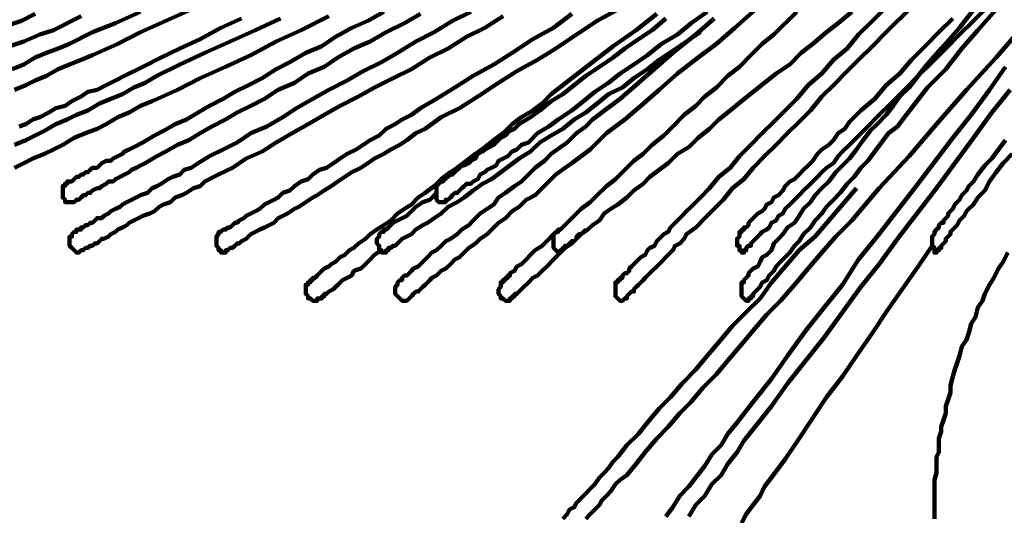
# Model space of a CAD drawing. Units: inches. Extents: x -9.3 to 18.7, y 2.8 to 13.7.
# Drawn here: x -4.5 to 1.4, y 6.5 to 9.5 of the extents above; entities that cross this region are included whole.
import ezdxf

# ---------------------------------------------------------------- set-up
doc = ezdxf.new("R2010")
doc.units = ezdxf.units.IN
doc.header["$MEASUREMENT"] = 0
doc.layers.add('Layer 1', color=7, linetype='Continuous')

# ---------------------------------------------------------------- blocks, each defined once
blk = doc.blocks.new('block 3')
at = {"layer": 'Layer 1', "color": 7, "lineweight": 100, "true_color": 0xffffff}
for points in [[(-2.3176, 9.5104), (-2.4139, 9.4554), (-2.5103, 9.414), (-2.6068, 9.359), (-2.6894, 9.3038), (-2.7859, 9.2625), (-2.8822, 9.2074), (-2.965, 9.1661), (-3.0476, 9.111), (-3.1302, 9.0697), (-3.2129, 9.0283), (-3.2817, 8.9871), (-3.3644, 8.9457), (-3.4332, 8.9045), (-3.5021, 8.8631), (-3.5709, 8.8355), (-3.6398, 8.7943), (-3.6948, 8.7667), (-3.7638, 8.7254), (-3.8188, 8.6978), (-3.8464, 8.684), (-3.8739, 8.6703), (-3.8876, 8.6565), (-3.9152, 8.6427), (-3.9428, 8.629), (-3.9565, 8.6152), (-3.9841, 8.6152), (-4.0116, 8.6014), (-4.0255, 8.5876), (-4.0392, 8.5738), (-4.0667, 8.5738), (-4.0805, 8.5601), (-4.0943, 8.5464), (-4.1081, 8.5464), (-4.1219, 8.5326), (-4.1355, 8.5326), (-4.1494, 8.5188), (-4.1631, 8.5188), (-4.1769, 8.505), (-4.1907, 8.4912), (-4.2045, 8.4912), (-4.2183, 8.4912), (-4.2183, 8.4774), (-4.2319, 8.4774), (-4.2319, 8.4637), (-4.2458, 8.4637), (-4.2458, 8.45), (-4.2458, 8.4224), (-4.2458, 8.4086), (-4.2458, 8.3948), (-4.2319, 8.381), (-4.2319, 8.3672), (-4.2183, 8.3672), (-4.2045, 8.3672), (-4.1907, 8.3672), (-4.1769, 8.3672), (-4.1631, 8.381), (-4.1494, 8.381), (-4.1355, 8.3948), (-4.1219, 8.4086), (-4.1081, 8.4086), (-4.0943, 8.4224), (-4.0805, 8.4224), (-4.0667, 8.4362), (-4.0392, 8.45), (-4.0255, 8.45), (-4.0116, 8.4637), (-3.9841, 8.4774), (-3.9704, 8.4912), (-3.9428, 8.4912), (-3.9291, 8.505), (-3.9015, 8.5188), (-3.8739, 8.5326), (-3.8464, 8.5464), (-3.8326, 8.5601), (-3.8051, 8.5738), (-3.7776, 8.5876), (-3.75, 8.6014), (-3.6812, 8.6427), (-3.626, 8.6703), (-3.5572, 8.7116), (-3.4883, 8.7392), (-3.4194, 8.7805), (-3.3505, 8.8217), (-3.2679, 8.8631), (-3.199, 8.9045), (-3.1165, 8.9457), (-3.0338, 8.9871), (-2.9512, 9.0421), (-2.8547, 9.0835), (-2.7722, 9.1386), (-2.6758, 9.1799), (-2.5931, 9.235), (-2.4967, 9.29), (-2.4003, 9.3314), (-2.3039, 9.3864), (-2.1936, 9.4416), (-2.0972, 9.4966)], [(-3.1715, 9.4691), (-3.2955, 9.414), (-3.4194, 9.3452), (-3.5433, 9.29), (-3.6536, 9.235), (-3.7638, 9.1799), (-3.8739, 9.1248), (-3.9291, 9.0972), (-3.9841, 9.0697), (-4.0392, 9.0421), (-4.0943, 9.0283), (-4.1355, 9.0009), (-4.1907, 8.9733), (-4.2319, 8.9457), (-4.2871, 8.9319), (-4.3284, 8.9045), (-4.3835, 8.8769), (-4.4248, 8.8631), (-4.4662, 8.8355), (-4.5074, 8.8217)], [(-0.6787, 9.4966), (-0.8026, 9.4002), (-0.9403, 9.3038), (-1.0642, 9.2074), (-1.1882, 9.111), (-1.3122, 9.0146), (-1.3673, 8.9595), (-1.4224, 8.9181), (-1.4913, 8.8769), (-1.5463, 8.8355), (-1.6014, 8.7805), (-1.6565, 8.7392), (-1.7116, 8.6978), (-1.7667, 8.6565), (-1.8217, 8.6152), (-1.8769, 8.5738), (-1.9182, 8.5464), (-1.9732, 8.505), (-2.0146, 8.4637), (-2.0696, 8.4224), (-2.111, 8.3948), (-2.1523, 8.3535), (-2.1936, 8.326), (-2.2349, 8.2984), (-2.2763, 8.2571), (-2.3176, 8.2295), (-2.3589, 8.2021), (-2.4003, 8.1745), (-2.4278, 8.1469), (-2.4691, 8.1193), (-2.4967, 8.0919), (-2.5243, 8.0781), (-2.5518, 8.0505), (-2.5793, 8.0367), (-2.6068, 8.0092), (-2.6343, 7.9954), (-2.6482, 7.9817), (-2.6758, 7.9679), (-2.6894, 7.9541), (-2.7032, 7.9403), (-2.717, 7.9265), (-2.7308, 7.9127), (-2.7446, 7.9127), (-2.7446, 7.899), (-2.7583, 7.899), (-2.7583, 7.8852), (-2.7722, 7.8852), (-2.7722, 7.8715), (-2.7859, 7.8715), (-2.7859, 7.8577), (-2.7859, 7.8439), (-2.7859, 7.8302), (-2.7859, 7.8164), (-2.7722, 7.8026), (-2.7722, 7.7888), (-2.7583, 7.7888), (-2.7446, 7.775), (-2.7308, 7.775), (-2.717, 7.775), (-2.717, 7.7888), (-2.7032, 7.7888), (-2.6894, 7.7888), (-2.6894, 7.8026), (-2.6758, 7.8026), (-2.6758, 7.8164), (-2.6619, 7.8164), (-2.6482, 7.8302), (-2.6206, 7.8439), (-2.6068, 7.8577), (-2.5931, 7.8715), (-2.5655, 7.899), (-2.5379, 7.9127), (-2.5103, 7.9265), (-2.4967, 7.9541), (-2.4553, 7.9679), (-2.4278, 7.9954), (-2.4003, 8.0229), (-2.3727, 8.0505), (-2.3315, 8.0781)], [(-0.3344, 9.4691), (-0.4444, 9.3726), (-0.5684, 9.2762), (-0.6787, 9.1799), (-0.7887, 9.0835), (-0.899, 8.9871), (-1.0092, 8.9045), (-1.0642, 8.8631), (-1.1056, 8.8217), (-1.1606, 8.7805), (-1.2158, 8.7254), (-1.257, 8.6978), (-1.3122, 8.6565), (-1.3535, 8.6152), (-1.4086, 8.5738), (-1.4499, 8.5326), (-1.4913, 8.4912), (-1.5325, 8.4637), (-1.5877, 8.4224), (-1.6289, 8.3948), (-1.6565, 8.3535), (-1.6978, 8.326), (-1.7392, 8.2984), (-1.7804, 8.2571), (-1.808, 8.2295), (-1.8493, 8.2021), (-1.8769, 8.1745), (-1.9182, 8.1469), (-1.9457, 8.1331), (-1.9732, 8.1056), (-2.0008, 8.0781), (-2.0284, 8.0643), (-2.056, 8.0367), (-2.0696, 8.0229), (-2.0972, 7.9954), (-2.111, 7.9817), (-2.1386, 7.9679), (-2.1523, 7.9541), (-2.166, 7.9403), (-2.1799, 7.9265), (-2.1936, 7.9265), (-2.2075, 7.9127), (-2.2075, 7.899), (-2.2212, 7.899), (-2.2349, 7.8852), (-2.2349, 7.8715), (-2.2487, 7.8577), (-2.2487, 7.8439), (-2.2487, 7.8302), (-2.2487, 7.8164), (-2.2349, 7.8026), (-2.2212, 7.7888), (-2.2075, 7.775), (-2.1936, 7.775), (-2.1799, 7.775), (-2.166, 7.7888), (-2.1523, 7.8026), (-2.1386, 7.8164), (-2.1248, 7.8302), (-2.111, 7.8302), (-2.0972, 7.8439), (-2.0835, 7.8577), (-2.0696, 7.8715), (-2.0422, 7.899), (-2.0284, 7.9127), (-2.0008, 7.9265), (-1.9732, 7.9541), (-1.9457, 7.9679), (-1.9182, 7.9954), (-1.8906, 8.0229), (-1.8632, 8.0367), (-1.8356, 8.0643), (-1.808, 8.0919), (-1.7667, 8.1193), (-1.7392, 8.1469), (-1.6978, 8.1745), (-1.6565, 8.2158), (-1.6289, 8.2433), (-1.5877, 8.2709), (-1.5463, 8.3122), (-1.5049, 8.3397), (-1.4637, 8.381), (-1.4086, 8.4086), (-1.3673, 8.45), (-1.326, 8.4912), (-1.2846, 8.5326), (-1.2296, 8.5738), (-1.1882, 8.6014), (-1.1331, 8.6427), (-1.0781, 8.684), (-1.0367, 8.7254), (-0.9816, 8.7805), (-0.8715, 8.8631), (-0.7751, 8.9457), (-0.6649, 9.0421), (-0.5547, 9.1386), (-0.4308, 9.235), (-0.3206, 9.3176), (-0.2104, 9.414), (-0.0864, 9.5242)], [(-0.3344, 9.4691), (-0.4444, 9.3726), (-0.5684, 9.2762), (-0.6787, 9.1799), (-0.7887, 9.0835), (-0.899, 8.9871), (-1.0092, 8.9045), (-1.0642, 8.8631), (-1.1056, 8.8217), (-1.1606, 8.7805), (-1.2158, 8.7254), (-1.257, 8.6978), (-1.3122, 8.6565), (-1.3535, 8.6152), (-1.4086, 8.5738), (-1.4499, 8.5326), (-1.4913, 8.4912), (-1.5325, 8.4637), (-1.5877, 8.4224), (-1.6289, 8.3948), (-1.6565, 8.3535), (-1.6978, 8.326), (-1.7392, 8.2984), (-1.7804, 8.2571), (-1.808, 8.2295), (-1.8493, 8.2021), (-1.8769, 8.1745), (-1.9182, 8.1469), (-1.9457, 8.1331), (-1.9732, 8.1056), (-2.0008, 8.0781), (-2.0284, 8.0643), (-2.056, 8.0367), (-2.0696, 8.0229), (-2.0972, 7.9954), (-2.111, 7.9817), (-2.1386, 7.9679), (-2.1523, 7.9541), (-2.166, 7.9403), (-2.1799, 7.9265), (-2.1936, 7.9265), (-2.2075, 7.9127), (-2.2075, 7.899), (-2.2212, 7.899), (-2.2349, 7.8852), (-2.2349, 7.8715), (-2.2487, 7.8577), (-2.2487, 7.8439), (-2.2487, 7.8302), (-2.2487, 7.8164), (-2.2349, 7.8026), (-2.2212, 7.7888), (-2.2075, 7.775), (-2.1936, 7.775), (-2.1799, 7.775), (-2.166, 7.7888), (-2.1523, 7.8026), (-2.1386, 7.8164), (-2.1248, 7.8302), (-2.111, 7.8302), (-2.0972, 7.8439), (-2.0835, 7.8577), (-2.0696, 7.8715), (-2.0422, 7.899), (-2.0284, 7.9127), (-2.0008, 7.9265), (-1.9732, 7.9541), (-1.9457, 7.9679), (-1.9182, 7.9954), (-1.8906, 8.0229), (-1.8632, 8.0367), (-1.8356, 8.0643), (-1.808, 8.0919), (-1.7667, 8.1193), (-1.7392, 8.1469), (-1.6978, 8.1745), (-1.6565, 8.2158), (-1.6289, 8.2433), (-1.5877, 8.2709), (-1.5463, 8.3122), (-1.5049, 8.3397), (-1.4637, 8.381), (-1.4086, 8.4086), (-1.3673, 8.45), (-1.326, 8.4912), (-1.2846, 8.5326), (-1.2296, 8.5738), (-1.1882, 8.6014), (-1.1331, 8.6427), (-1.0781, 8.684), (-1.0367, 8.7254), (-0.9816, 8.7805), (-0.8715, 8.8631), (-0.7751, 8.9457), (-0.6649, 9.0421), (-0.5547, 9.1386), (-0.4308, 9.235), (-0.3206, 9.3176), (-0.2104, 9.414), (-0.0864, 9.5242)], [(0.1615, 9.5104), (0.0237, 9.3726), (-0.0451, 9.3176), (-0.114, 9.2488), (-0.1828, 9.1799), (-0.2516, 9.1248), (-0.3206, 9.0559), (-0.3894, 9.0009), (-0.4444, 8.9457), (-0.5133, 8.8907), (-0.5823, 8.8217), (-0.6373, 8.7667), (-0.7062, 8.7116), (-0.7613, 8.6565), (-0.8163, 8.6152), (-0.8715, 8.5601), (-0.9266, 8.505), (-0.9816, 8.4637), (-1.0367, 8.4086), (-1.0781, 8.3672), (-1.1331, 8.326), (-1.1745, 8.2847), (-1.2158, 8.2433), (-1.257, 8.2021), (-1.2985, 8.1745), (-1.3398, 8.1331), (-1.3673, 8.1056), (-1.4086, 8.0781), (-1.4361, 8.0505), (-1.4637, 8.0229), (-1.4913, 7.9954), (-1.5189, 7.9817), (-1.5325, 7.9541), (-1.5601, 7.9403), (-1.5601, 7.9265), (-1.5739, 7.9265), (-1.5739, 7.9127), (-1.5877, 7.9127), (-1.5877, 7.899), (-1.6014, 7.899), (-1.6014, 7.8852), (-1.6153, 7.8852), (-1.6153, 7.8715), (-1.6153, 7.8577), (-1.6289, 7.8439), (-1.6289, 7.8302), (-1.6289, 7.8164), (-1.6153, 7.8026), (-1.6153, 7.7888), (-1.6014, 7.7888), (-1.5877, 7.775), (-1.5739, 7.775), (-1.5601, 7.775), (-1.5601, 7.7888), (-1.5463, 7.7888), (-1.5463, 7.8026), (-1.5325, 7.8026), (-1.5325, 7.8164), (-1.5189, 7.8164), (-1.5049, 7.8302), (-1.4913, 7.8439), (-1.4774, 7.8577), (-1.4499, 7.8852), (-1.4224, 7.9127), (-1.3949, 7.9265), (-1.3673, 7.9541), (-1.3398, 7.9817), (-1.2985, 8.0229), (-1.2709, 8.0505), (-1.2296, 8.0919), (-1.1882, 8.1193), (-1.147, 8.1607), (-1.1056, 8.2021)], [(0.6986, 9.538), (0.616, 9.4554), (0.5334, 9.3726), (0.4646, 9.29), (0.3818, 9.2212), (0.313, 9.1386), (0.2303, 9.0697), (0.1615, 8.9871), (0.0927, 8.9181), (0.0237, 8.8493), (-0.0451, 8.7805), (-0.114, 8.7116), (-0.1828, 8.6427), (-0.238, 8.5738), (-0.3068, 8.5188), (-0.3619, 8.45), (-0.417, 8.3948), (-0.472, 8.3397), (-0.4996, 8.3122), (-0.5271, 8.2847), (-0.5409, 8.2709), (-0.5684, 8.2433), (-0.596, 8.2158), (-0.6099, 8.1883), (-0.6373, 8.1745), (-0.6649, 8.1469), (-0.6787, 8.1331), (-0.6924, 8.1056), (-0.7199, 8.0919), (-0.7337, 8.0781), (-0.7475, 8.0505), (-0.7751, 8.0367), (-0.7887, 8.0229), (-0.8026, 8.0092), (-0.8163, 7.9954), (-0.8302, 7.9817), (-0.8439, 7.9679), (-0.8439, 7.9541), (-0.8577, 7.9403), (-0.8715, 7.9403), (-0.8853, 7.9265), (-0.8853, 7.9127), (-0.899, 7.9127), (-0.899, 7.899), (-0.9127, 7.899), (-0.9127, 7.8852), (-0.9266, 7.8852), (-0.9266, 7.8715), (-0.9266, 7.8577), (-0.9266, 7.8439), (-0.9266, 7.8302), (-0.9266, 7.8164), (-0.9266, 7.8026), (-0.9127, 7.7888), (-0.899, 7.775), (-0.8853, 7.775), (-0.8715, 7.7888), (-0.8577, 7.7888), (-0.8577, 7.8026), (-0.8439, 7.8164), (-0.8302, 7.8302), (-0.8163, 7.8302), (-0.8163, 7.8439), (-0.8026, 7.8577), (-0.7887, 7.8715), (-0.7751, 7.8852), (-0.7613, 7.899), (-0.7475, 7.9127), (-0.7337, 7.9265), (-0.7199, 7.9403), (-0.7062, 7.9541), (-0.6787, 7.9817), (-0.6649, 7.9954), (-0.6511, 8.0092), (-0.6236, 8.0367), (-0.6099, 8.0505), (-0.5823, 8.0781), (-0.5684, 8.1056), (-0.5409, 8.1193), (-0.5133, 8.1469), (-0.4996, 8.1745), (-0.4444, 8.2158), (-0.3894, 8.2709), (-0.3344, 8.326), (-0.2792, 8.381), (-0.2241, 8.45), (-0.1553, 8.505), (-0.1001, 8.5738), (-0.0313, 8.6427), (0.0375, 8.7116), (0.1063, 8.7805), (0.1753, 8.8493), (0.2442, 8.9181), (0.313, 9.0009), (0.3818, 9.0697), (0.4646, 9.1523), (0.5334, 9.2212), (0.616, 9.3038), (0.6986, 9.3864), (0.8501, 9.538)], [(1.3597, 9.5242), (1.2496, 9.4002), (1.1532, 9.29), (1.0567, 9.1661), (0.9465, 9.0559), (0.9053, 9.0009), (0.8501, 8.9319), (0.8089, 8.8769), (0.7674, 8.8217), (0.7124, 8.7805), (0.671, 8.7254), (0.6298, 8.6703), (0.5885, 8.6152), (0.5471, 8.5738), (0.5058, 8.5188), (0.4646, 8.4774), (0.4231, 8.4224), (0.3818, 8.381), (0.3406, 8.3397), (0.313, 8.2984), (0.2717, 8.2571), (0.2442, 8.2158), (0.2028, 8.1745), (0.1753, 8.1331), (0.1477, 8.1056), (0.1203, 8.0643), (0.0927, 8.0367), (0.0651, 8.0092), (0.0375, 7.9817), (0.0237, 7.9541), (-0.0037, 7.9265), (-0.0176, 7.899), (-0.0451, 7.8852), (-0.0588, 7.8577), (-0.0726, 7.8439), (-0.0864, 7.8302), (-0.1001, 7.8164), (-0.1001, 7.8026), (-0.114, 7.8026), (-0.114, 7.7888), (-0.1277, 7.7888), (-0.1277, 7.775), (-0.1416, 7.775), (-0.1553, 7.7888), (-0.1691, 7.8026), (-0.1691, 7.8164), (-0.1691, 7.8302), (-0.1691, 7.8439), (-0.1691, 7.8577), (-0.1691, 7.8715), (-0.1691, 7.8852), (-0.1553, 7.8852), (-0.1553, 7.899), (-0.1416, 7.9127), (-0.1277, 7.9265), (-0.1277, 7.9403), (-0.114, 7.9541), (-0.1001, 7.9679), (-0.0726, 7.9817), (-0.0588, 8.0092), (-0.0451, 8.0367), (-0.0176, 8.0505), (0.01, 8.0781), (0.0237, 8.1193), (0.0513, 8.1469), (0.0788, 8.1745), (0.1063, 8.2158), (0.1477, 8.2433), (0.1753, 8.2847), (0.2028, 8.326), (0.2442, 8.3672), (0.2717, 8.4086), (0.313, 8.45), (0.3543, 8.4912), (0.3957, 8.5464), (0.437, 8.5876), (0.4783, 8.629), (0.5196, 8.684), (0.5609, 8.7392), (0.6022, 8.7943), (0.6436, 8.8355), (0.6986, 8.8907), (0.74, 8.9457), (0.7813, 9.0009), (0.8363, 9.0559), (0.8914, 9.1248), (0.9329, 9.1799), (1.0292, 9.29), (1.1393, 9.414), (1.2357, 9.538)], [(1.3046, 9.538), (1.222, 9.4554), (1.1393, 9.3726), (1.0567, 9.29), (0.9741, 9.2074), (0.8914, 9.1248), (0.8089, 9.0421), (0.7262, 8.9595), (0.6574, 8.8907), (0.5746, 8.808), (0.5058, 8.7392), (0.4783, 8.7116), (0.437, 8.6703), (0.4094, 8.6427), (0.3818, 8.6014), (0.3406, 8.5738), (0.313, 8.5464), (0.2855, 8.5188), (0.2579, 8.4912), (0.2303, 8.4637), (0.2028, 8.4362), (0.1753, 8.4086), (0.1477, 8.381), (0.1203, 8.3535), (0.0927, 8.326), (0.0788, 8.2984), (0.0513, 8.2847), (0.0375, 8.2571), (0.01, 8.2433), (-0.0037, 8.2158), (-0.0176, 8.2021), (-0.0451, 8.1883), (-0.0588, 8.1745), (-0.0726, 8.1607), (-0.0864, 8.1469), (-0.1001, 8.1331), (-0.114, 8.1193), (-0.114, 8.1056), (-0.1277, 8.1056), (-0.1416, 8.0919), (-0.1416, 8.0781), (-0.1553, 8.0781), (-0.1553, 8.0643), (-0.1691, 8.0643), (-0.1691, 8.0781), (-0.1828, 8.0781), (-0.1828, 8.0919), (-0.1828, 8.1056), (-0.1966, 8.1056), (-0.1966, 8.1193), (-0.1966, 8.1331), (-0.1966, 8.1469), (-0.1828, 8.1607), (-0.1828, 8.1745), (-0.1828, 8.1883), (-0.1691, 8.1883), (-0.1691, 8.2021), (-0.1553, 8.2021), (-0.1553, 8.2158), (-0.1416, 8.2158), (-0.1277, 8.2295), (-0.1277, 8.2433), (-0.114, 8.2571), (-0.1001, 8.2709), (-0.0864, 8.2847), (-0.0726, 8.2984), (-0.0451, 8.3122), (-0.0313, 8.326), (-0.0176, 8.3535), (0.01, 8.3672), (0.0237, 8.3948), (0.0513, 8.4086), (0.0788, 8.4362), (0.0927, 8.4637), (0.1203, 8.4912), (0.1477, 8.505), (0.1753, 8.5326), (0.2028, 8.5601), (0.2303, 8.5876), (0.2579, 8.6152), (0.2855, 8.6565), (0.313, 8.684), (0.3543, 8.7116), (0.3818, 8.7392), (0.4094, 8.7805), (0.4507, 8.808), (0.4783, 8.8493), (0.5471, 8.9181), (0.6298, 8.9871), (0.6986, 9.0697), (0.7813, 9.1386), (0.8501, 9.2212), (0.9329, 9.3038), (1.0153, 9.3864), (1.0981, 9.4691)], [(-4.411, 9.4966), (-4.4938, 9.4554), (-4.5763, 9.4278)], [(-4.5626, 9.3038), (-4.4799, 9.3314), (-4.3835, 9.3726), (-4.3009, 9.4002), (-4.1355, 9.4829)], [(-2.6482, 9.4829), (-2.8134, 9.4002), (-2.965, 9.3314), (-3.1165, 9.2488), (-3.2679, 9.1799), (-3.4194, 9.111), (-3.5572, 9.0421), (-3.7087, 8.9733), (-3.7776, 8.9457), (-3.8464, 8.9045), (-3.9152, 8.8769), (-3.9841, 8.8355), (-4.0392, 8.808), (-4.1081, 8.7805), (-4.1769, 8.7529), (-4.2458, 8.7116), (-4.3009, 8.684), (-4.3559, 8.6565), (-4.4248, 8.629), (-4.4799, 8.6014), (-4.535, 8.5738)], [(-4.535, 8.7116), (-4.4662, 8.7392), (-4.411, 8.7667), (-4.3559, 8.7943), (-4.2871, 8.8355), (-4.2183, 8.8631), (-4.1631, 8.8907), (-4.0943, 8.9181), (-4.0255, 8.9595), (-3.9565, 8.9871), (-3.8876, 9.0146), (-3.8188, 9.0559), (-3.75, 9.0835), (-3.6812, 9.1248), (-3.5433, 9.1937), (-3.3919, 9.2625), (-3.2405, 9.3314), (-3.0889, 9.4002), (-2.9374, 9.4691)], [(-0.9127, 9.5242), (-1.0367, 9.4554), (-1.1606, 9.3726), (-1.2846, 9.29), (-1.3949, 9.2212), (-1.5189, 9.1523), (-1.6289, 9.0835), (-1.7529, 9.0009), (-1.8632, 8.9319), (-1.9732, 8.8769), (-2.0696, 8.808), (-2.1248, 8.7805), (-2.1799, 8.7392), (-2.2212, 8.7116), (-2.2763, 8.684), (-2.3176, 8.6565), (-2.3727, 8.629), (-2.4139, 8.6014), (-2.4553, 8.5738), (-2.5103, 8.5464), (-2.5518, 8.5188), (-2.5931, 8.4912), (-2.6343, 8.4637), (-2.6758, 8.4362), (-2.717, 8.4086), (-2.7446, 8.3948), (-2.7859, 8.3672), (-2.8272, 8.3397), (-2.8547, 8.326), (-2.8961, 8.2984), (-2.9236, 8.2847), (-2.9512, 8.2709), (-2.9786, 8.2433), (-3.0062, 8.2295), (-3.0338, 8.2158), (-3.0613, 8.2021), (-3.0889, 8.1883), (-3.1165, 8.1745), (-3.1302, 8.1607), (-3.1439, 8.1469), (-3.1715, 8.1331), (-3.1853, 8.1193), (-3.199, 8.1193), (-3.2129, 8.1056), (-3.2265, 8.0919), (-3.2405, 8.0919), (-3.2541, 8.0781), (-3.2679, 8.0781), (-3.2679, 8.0643), (-3.2817, 8.0643), (-3.2955, 8.0643), (-3.2955, 8.0781), (-3.3093, 8.0781), (-3.3093, 8.0919), (-3.323, 8.1056), (-3.323, 8.1193), (-3.323, 8.1331), (-3.323, 8.1469), (-3.323, 8.1607), (-3.3093, 8.1745), (-3.3093, 8.1883), (-3.2955, 8.1883), (-3.2817, 8.2021), (-3.2679, 8.2021), (-3.2541, 8.2158), (-3.2405, 8.2158), (-3.2265, 8.2295), (-3.2129, 8.2433), (-3.199, 8.2433), (-3.1853, 8.2571), (-3.1577, 8.2709), (-3.1439, 8.2847), (-3.1165, 8.2984), (-3.0889, 8.3122), (-3.0613, 8.326), (-3.0338, 8.3535), (-3.0062, 8.3672), (-2.9786, 8.381), (-2.9512, 8.3948), (-2.9236, 8.4224), (-2.8822, 8.4362), (-2.8547, 8.4637), (-2.8134, 8.4912), (-2.7722, 8.505), (-2.7446, 8.5326), (-2.7032, 8.5601), (-2.6619, 8.5738), (-2.6206, 8.6014), (-2.5793, 8.629), (-2.5379, 8.6565), (-2.4829, 8.684), (-2.4415, 8.7116), (-2.4003, 8.7392), (-2.3451, 8.7667), (-2.3039, 8.808), (-2.2487, 8.8355), (-2.2075, 8.8631), (-2.1523, 8.8907), (-2.0972, 8.9319), (-2.0008, 8.9871), (-1.8906, 9.0559), (-1.7804, 9.1248), (-1.6565, 9.1937), (-1.5463, 9.2625), (-1.4224, 9.3452), (-1.2985, 9.414), (-1.1882, 9.4966)], [(1.4424, 9.0421), (1.3322, 8.9045), (1.222, 8.7529), (1.0017, 8.45), (0.7674, 8.1469), (0.6574, 7.9954), (0.5471, 7.8577), (0.437, 7.7062), (0.3267, 7.5547), (0.2166, 7.417), (0.1063, 7.2793), (0.01, 7.1415), (-0.1001, 7.0038), (-0.1553, 6.9349), (-0.1966, 6.866), (-0.2516, 6.7972), (-0.293, 6.7284), (-0.348, 6.6732), (-0.3894, 6.6044), (-0.4444, 6.5493), (-0.4859, 6.4804)], [(-0.6236, 6.4804), (-0.5823, 6.5355), (-0.5409, 6.6044), (-0.4859, 6.6594), (-0.4444, 6.7146), (-0.3894, 6.7834), (-0.348, 6.8522), (-0.293, 6.9074), (-0.2516, 6.9762), (-0.1966, 7.0451), (-0.1001, 7.1691), (0.01, 7.3067), (0.1063, 7.4445), (0.2166, 7.596), (0.3267, 7.7338), (0.437, 7.8715), (0.5334, 8.0229), (0.6436, 8.1607), (0.8777, 8.4637), (1.0981, 8.7529), (1.2082, 8.8907), (1.3184, 9.0421), (1.4148, 9.1799)], [(1.4424, 9.0421), (1.3322, 8.9045), (1.222, 8.7529), (1.0017, 8.45), (0.7674, 8.1469), (0.6574, 7.9954), (0.5471, 7.8577), (0.437, 7.7062), (0.3267, 7.5547), (0.2166, 7.417), (0.1063, 7.2793), (0.01, 7.1415), (-0.1001, 7.0038), (-0.1553, 6.9349), (-0.1966, 6.866), (-0.2516, 6.7972), (-0.293, 6.7284), (-0.348, 6.6732), (-0.3894, 6.6044), (-0.4444, 6.5493), (-0.4859, 6.4804)], [(-0.6236, 6.4804), (-0.5823, 6.5355), (-0.5409, 6.6044), (-0.4859, 6.6594), (-0.4444, 6.7146), (-0.3894, 6.7834), (-0.348, 6.8522), (-0.293, 6.9074), (-0.2516, 6.9762), (-0.1966, 7.0451), (-0.1001, 7.1691), (0.01, 7.3067), (0.1063, 7.4445), (0.2166, 7.596), (0.3267, 7.7338), (0.437, 7.8715), (0.5334, 8.0229), (0.6436, 8.1607), (0.8777, 8.4637), (1.0981, 8.7529), (1.2082, 8.8907), (1.3184, 9.0421), (1.4148, 9.1799)], [(1.4561, 8.6565), (1.401, 8.6014), (1.3597, 8.5464), (1.3184, 8.4912), (1.2908, 8.4362), (1.2496, 8.3948), (1.222, 8.3535), (1.1945, 8.326), (1.1807, 8.3122), (1.1669, 8.2847), (1.1532, 8.2709), (1.1393, 8.2571), (1.1257, 8.2295), (1.1117, 8.2158), (1.0981, 8.2021), (1.0843, 8.1883), (1.0843, 8.1745), (1.0705, 8.1607), (1.0567, 8.1469), (1.0567, 8.1331), (1.0429, 8.1193), (1.0292, 8.1056), (1.0292, 8.0919), (1.0153, 8.0919), (1.0153, 8.0781), (1.0017, 8.0781), (1.0017, 8.0643), (0.9879, 8.0643), (0.9879, 8.0781), (0.9879, 8.0919), (0.9741, 8.1056), (0.9741, 8.1331), (0.9741, 8.1469), (0.9741, 8.1607), (0.9879, 8.1745), (0.9879, 8.1883), (1.0017, 8.2021), (1.0153, 8.2158), (1.0153, 8.2295), (1.0292, 8.2433), (1.0429, 8.2433), (1.0429, 8.2571), (1.0567, 8.2709), (1.0705, 8.2847), (1.0705, 8.2984), (1.0843, 8.3122), (1.0981, 8.326), (1.1117, 8.3535), (1.1257, 8.3672), (1.1393, 8.381), (1.1532, 8.4086), (1.1669, 8.4224), (1.1807, 8.4362), (1.1945, 8.4637), (1.222, 8.4912), (1.2496, 8.5326), (1.2908, 8.5876), (1.3322, 8.629), (1.3736, 8.684), (1.4148, 8.7392)], [(0.492, 9.5104), (0.4094, 9.4416), (0.3406, 9.3864), (0.2579, 9.3176), (0.1891, 9.2625), (0.1203, 9.1937), (0.0375, 9.1386), (-0.0313, 9.0835), (-0.1001, 9.0283), (-0.1691, 8.9733), (-0.238, 8.9181), (-0.3068, 8.8631), (-0.3619, 8.808), (-0.4308, 8.7529), (-0.4859, 8.6978), (-0.5547, 8.6565), (-0.6099, 8.6014), (-0.6649, 8.5601), (-0.7199, 8.5188), (-0.7613, 8.4774), (-0.8163, 8.4362), (-0.8577, 8.3948), (-0.9127, 8.3535), (-0.9542, 8.326), (-0.9954, 8.2984), (-1.023, 8.2571), (-1.0642, 8.2295), (-1.0918, 8.2021), (-1.1331, 8.1745), (-1.147, 8.1745), (-1.1606, 8.1607), (-1.1606, 8.1469), (-1.1745, 8.1331), (-1.1882, 8.1331), (-1.202, 8.1193), (-1.2158, 8.1056), (-1.2296, 8.1056), (-1.2296, 8.0919), (-1.2433, 8.0919), (-1.2433, 8.0781), (-1.257, 8.0781), (-1.2709, 8.0643), (-1.2846, 8.0781), (-1.2985, 8.0919), (-1.2985, 8.1056), (-1.2985, 8.1193), (-1.2985, 8.1469), (-1.2985, 8.1607), (-1.2985, 8.1745), (-1.2846, 8.1883), (-1.2709, 8.1883), (-1.2709, 8.2021), (-1.257, 8.2021), (-1.257, 8.2158)], [(-3.7776, 9.5104), (-3.9291, 9.4416), (-4.0667, 9.3864), (-4.2045, 9.3176), (-4.2734, 9.29), (-4.3422, 9.2625), (-4.411, 9.235), (-4.4799, 9.1937), (-4.5488, 9.1661)], [(-4.535, 9.0421), (-4.4662, 9.0697), (-4.411, 9.0972), (-4.3422, 9.1248), (-4.2734, 9.1661), (-4.2045, 9.1937), (-4.1355, 9.2212), (-4.0667, 9.2488), (-3.9152, 9.3176), (-3.7776, 9.3864), (-3.626, 9.4554), (-3.4745, 9.5242), (-3.3093, 9.5931), (-3.1577, 9.6619), (-3.0062, 9.7308), (-2.841, 9.7997), (-2.6758, 9.8685), (-2.5103, 9.9511), (-2.3451, 10.02), (-2.0146, 10.1716), (-1.3535, 10.4608), (-1.023, 10.6123), (-0.8577, 10.6949), (-0.6924, 10.7637)], [(-1.6014, 9.4829), (-1.7116, 9.414), (-1.8217, 9.359), (-1.932, 9.29), (-2.0422, 9.235), (-2.1523, 9.1661), (-2.2625, 9.111), (-2.3727, 9.0559), (-2.4691, 9.0009), (-2.5793, 8.9457), (-2.6758, 8.8907), (-2.7722, 8.8355), (-2.8686, 8.7805), (-2.965, 8.7254), (-3.0476, 8.6703), (-3.1439, 8.629), (-3.2265, 8.5738), (-3.3093, 8.5326), (-3.3919, 8.4912), (-3.4194, 8.4637), (-3.4608, 8.45), (-3.5021, 8.4224), (-3.5296, 8.4086), (-3.5709, 8.3948), (-3.5984, 8.3672), (-3.6398, 8.3535), (-3.6672, 8.3397), (-3.6948, 8.3122), (-3.7224, 8.2984), (-3.7638, 8.2847), (-3.7912, 8.2709), (-3.8188, 8.2571), (-3.8464, 8.2433), (-3.8601, 8.2295), (-3.8876, 8.2158), (-3.9152, 8.2021), (-3.9291, 8.1883), (-3.9565, 8.1745), (-3.9704, 8.1607), (-3.9979, 8.1469), (-4.0116, 8.1469), (-4.0255, 8.1331), (-4.0392, 8.1193), (-4.053, 8.1193), (-4.0667, 8.1056), (-4.0805, 8.1056), (-4.0943, 8.0919), (-4.1081, 8.0919), (-4.1219, 8.0781), (-4.1355, 8.0781), (-4.1494, 8.0643), (-4.1631, 8.0643), (-4.1769, 8.0781), (-4.1907, 8.0919), (-4.2045, 8.1056), (-4.2045, 8.1193), (-4.2045, 8.1331), (-4.2045, 8.1469), (-4.2045, 8.1607), (-4.1907, 8.1607), (-4.1907, 8.1745), (-4.1769, 8.1883), (-4.1631, 8.1883), (-4.1631, 8.2021), (-4.1494, 8.2021), (-4.1355, 8.2021), (-4.1355, 8.2158), (-4.1219, 8.2158), (-4.1081, 8.2295), (-4.0943, 8.2295), (-4.0805, 8.2433), (-4.0667, 8.2433), (-4.053, 8.2571), (-4.0392, 8.2709), (-4.0116, 8.2709), (-3.9979, 8.2847), (-3.9704, 8.2984), (-3.9565, 8.3122), (-3.9291, 8.326), (-3.9015, 8.3397), (-3.8876, 8.3535), (-3.8601, 8.3672), (-3.8326, 8.381), (-3.8051, 8.3948), (-3.7776, 8.4086), (-3.7362, 8.4224), (-3.7087, 8.45), (-3.6812, 8.4637), (-3.6536, 8.4774), (-3.6122, 8.505), (-3.5848, 8.5188), (-3.5433, 8.5326), (-3.5159, 8.5601), (-3.4745, 8.5738), (-3.4332, 8.6014), (-3.3644, 8.6427), (-3.2817, 8.684), (-3.199, 8.7254), (-3.1165, 8.7805), (-3.0201, 8.8217), (-2.9236, 8.8769), (-2.841, 8.9319), (-2.7446, 8.9871), (-2.6482, 9.0421), (-2.5379, 9.0972), (-2.4415, 9.1523), (-2.3315, 9.2074), (-2.2349, 9.2625), (-2.1248, 9.3314), (-2.0146, 9.3864), (-1.9044, 9.4554), (-1.7943, 9.5104)], [(-0.6236, 9.4691), (-0.7062, 9.4002), (-0.7887, 9.3452), (-0.8715, 9.29), (-0.9403, 9.235), (-1.023, 9.1799), (-1.1056, 9.1248), (-1.1745, 9.0697), (-1.2433, 9.0146), (-1.3122, 8.9733), (-1.381, 8.9181), (-1.4361, 8.8769), (-1.5049, 8.8355), (-1.5325, 8.808), (-1.5601, 8.7943), (-1.5877, 8.7667), (-1.6153, 8.7529), (-1.6289, 8.7392), (-1.6565, 8.7116), (-1.6841, 8.6978), (-1.7116, 8.684), (-1.7253, 8.6703), (-1.7529, 8.6565), (-1.7667, 8.629), (-1.7943, 8.6152), (-1.808, 8.6014), (-1.8356, 8.5876), (-1.8493, 8.5876), (-1.8632, 8.5738), (-1.8769, 8.5601), (-1.8906, 8.5464), (-1.9044, 8.5326), (-1.9182, 8.5326), (-1.932, 8.5188), (-1.9457, 8.5188), (-1.9457, 8.505), (-1.9595, 8.505), (-1.9595, 8.4912), (-1.9732, 8.4912), (-1.9871, 8.4774), (-2.0008, 8.4637), (-2.0008, 8.45), (-2.0008, 8.4224), (-2.0008, 8.4086), (-2.0008, 8.3948), (-2.0008, 8.381), (-1.9871, 8.3672), (-1.9732, 8.3672), (-1.9595, 8.3672), (-1.9457, 8.3672), (-1.9457, 8.381), (-1.932, 8.381), (-1.9182, 8.3948), (-1.9044, 8.4086), (-1.8906, 8.4224), (-1.8769, 8.4224), (-1.8632, 8.4362), (-1.8493, 8.45), (-1.8356, 8.4637), (-1.8217, 8.4774), (-1.7943, 8.4774), (-1.7804, 8.4912), (-1.7529, 8.505), (-1.7392, 8.5326), (-1.7116, 8.5464), (-1.6978, 8.5601), (-1.6703, 8.5738), (-1.6428, 8.5876), (-1.6289, 8.6152), (-1.6014, 8.629), (-1.5739, 8.6427), (-1.5463, 8.6703), (-1.5189, 8.684), (-1.4913, 8.7116), (-1.4499, 8.7254), (-1.3949, 8.7805), (-1.326, 8.8217), (-1.2709, 8.8631), (-1.1882, 8.9181), (-1.1194, 8.9733), (-1.0506, 9.0283), (-0.9679, 9.0835), (-0.899, 9.1386), (-0.8163, 9.1937), (-0.7337, 9.2488), (-0.6511, 9.3176), (-0.5547, 9.3726), (-0.472, 9.4416), (-0.3756, 9.5104)], [(-0.6236, 9.4691), (-0.7062, 9.4002), (-0.7887, 9.3452), (-0.8715, 9.29), (-0.9403, 9.235), (-1.023, 9.1799), (-1.1056, 9.1248), (-1.1745, 9.0697), (-1.2433, 9.0146), (-1.3122, 8.9733), (-1.381, 8.9181), (-1.4361, 8.8769), (-1.5049, 8.8355), (-1.5325, 8.808), (-1.5601, 8.7943), (-1.5877, 8.7667), (-1.6153, 8.7529), (-1.6289, 8.7392), (-1.6565, 8.7116), (-1.6841, 8.6978), (-1.7116, 8.684), (-1.7253, 8.6703), (-1.7529, 8.6565), (-1.7667, 8.629), (-1.7943, 8.6152), (-1.808, 8.6014), (-1.8356, 8.5876), (-1.8493, 8.5876), (-1.8632, 8.5738), (-1.8769, 8.5601), (-1.8906, 8.5464), (-1.9044, 8.5326), (-1.9182, 8.5326), (-1.932, 8.5188), (-1.9457, 8.5188), (-1.9457, 8.505), (-1.9595, 8.505), (-1.9595, 8.4912), (-1.9732, 8.4912), (-1.9871, 8.4774), (-2.0008, 8.4637), (-2.0008, 8.45), (-2.0008, 8.4224), (-2.0008, 8.4086), (-2.0008, 8.3948), (-2.0008, 8.381), (-1.9871, 8.3672), (-1.9732, 8.3672), (-1.9595, 8.3672), (-1.9457, 8.3672), (-1.9457, 8.381), (-1.932, 8.381), (-1.9182, 8.3948), (-1.9044, 8.4086), (-1.8906, 8.4224), (-1.8769, 8.4224), (-1.8632, 8.4362), (-1.8493, 8.45), (-1.8356, 8.4637), (-1.8217, 8.4774), (-1.7943, 8.4774), (-1.7804, 8.4912), (-1.7529, 8.505), (-1.7392, 8.5326), (-1.7116, 8.5464), (-1.6978, 8.5601), (-1.6703, 8.5738), (-1.6428, 8.5876), (-1.6289, 8.6152), (-1.6014, 8.629), (-1.5739, 8.6427), (-1.5463, 8.6703), (-1.5189, 8.684), (-1.4913, 8.7116), (-1.4499, 8.7254), (-1.3949, 8.7805), (-1.326, 8.8217), (-1.2709, 8.8631), (-1.1882, 8.9181), (-1.1194, 8.9733), (-1.0506, 9.0283), (-0.9679, 9.0835), (-0.899, 9.1386), (-0.8163, 9.1937), (-0.7337, 9.2488), (-0.6511, 9.3176), (-0.5547, 9.3726), (-0.472, 9.4416), (-0.3756, 9.5104)], [(1.525, 9.4278), (1.3597, 9.235), (1.1807, 9.0421), (1.0017, 8.8355), (0.8363, 8.6427), (0.6574, 8.45), (0.492, 8.2571), (0.3957, 8.1607), (0.313, 8.0643), (0.2303, 7.9679), (0.1477, 7.8715), (0.0651, 7.775), (-0.0176, 7.6924), (-0.1001, 7.596), (-0.1691, 7.5134), (-0.2516, 7.417), (-0.3206, 7.3343), (-0.4032, 7.2517), (-0.472, 7.1691), (-0.5409, 7.1002), (-0.6099, 7.0176), (-0.6787, 6.9487), (-0.7475, 6.866), (-0.8026, 6.7972), (-0.8577, 6.7284), (-0.899, 6.7008), (-0.9266, 6.6732), (-0.9542, 6.6319), (-0.9816, 6.6044), (-1.0092, 6.5769), (-1.023, 6.5493), (-1.0506, 6.5217), (-1.0781, 6.4942), (-1.1056, 6.4666)], [(-1.2433, 6.4666), (-1.2158, 6.4942), (-1.202, 6.5217), (-1.1745, 6.5355), (-1.1606, 6.5631), (-1.1331, 6.5906), (-1.1056, 6.6181), (-1.0781, 6.6457), (-1.0506, 6.6732), (-1.023, 6.7146), (-0.9954, 6.742), (-0.9679, 6.7696), (-0.9403, 6.811), (-0.9127, 6.8386), (-0.8577, 6.9074), (-0.7887, 6.9762), (-0.7337, 7.0451), (-0.6649, 7.1277), (-0.596, 7.1965), (-0.5271, 7.2793), (-0.4444, 7.3619), (-0.3756, 7.4445), (-0.3068, 7.5272), (-0.2241, 7.6236), (-0.1416, 7.7062), (-0.0588, 7.7888), (0.01, 7.8852), (0.0927, 7.9817), (0.1753, 8.0781), (0.2717, 8.1607), (0.3543, 8.2571), (0.5196, 8.45)], [(-0.417, 9.3864), (-0.4996, 9.3314), (-0.5823, 9.2762), (-0.6649, 9.2212), (-0.7337, 9.1661), (-0.8163, 9.111), (-0.8853, 9.0559), (-0.9679, 9.0146), (-1.0367, 8.9595), (-1.1056, 8.9045), (-1.1745, 8.8631), (-1.2433, 8.808), (-1.3122, 8.7667), (-1.381, 8.7254), (-1.4361, 8.6703), (-1.5049, 8.629), (-1.5601, 8.5876), (-1.6153, 8.5464), (-1.6703, 8.505), (-1.7253, 8.4774), (-1.7804, 8.4362), (-1.8356, 8.3948), (-1.8769, 8.3672), (-1.932, 8.3397), (-1.9732, 8.2984), (-2.0146, 8.2709), (-2.056, 8.2433), (-2.0835, 8.2295), (-2.1248, 8.2021), (-2.1523, 8.1745), (-2.1799, 8.1607), (-2.2075, 8.1469), (-2.2349, 8.1193), (-2.2487, 8.1056), (-2.2625, 8.1056), (-2.2763, 8.0919), (-2.29, 8.0919), (-2.29, 8.0781), (-2.3039, 8.0781), (-2.3039, 8.0643), (-2.3176, 8.0643), (-2.3315, 8.0643), (-2.3315, 8.0781), (-2.3451, 8.0781), (-2.3451, 8.0919), (-2.3451, 8.1056), (-2.3589, 8.1193), (-2.3589, 8.1469), (-2.3451, 8.1607), (-2.3451, 8.1745), (-2.3315, 8.1883), (-2.3176, 8.1883), (-2.3176, 8.2021), (-2.3039, 8.2021), (-2.29, 8.2158), (-2.2763, 8.2295), (-2.2625, 8.2433), (-2.2349, 8.2571), (-2.2075, 8.2709), (-2.1799, 8.2847), (-2.1523, 8.3122), (-2.1248, 8.3397), (-2.0835, 8.3672), (-2.0422, 8.381), (-2.0008, 8.4224)], [(0.9879, 6.4666), (0.9879, 6.4942), (0.9879, 6.5079), (0.9879, 6.5217), (0.9879, 6.5493), (0.9879, 6.5769), (0.9879, 6.5906), (0.9879, 6.6181), (0.9879, 6.6457), (0.9879, 6.6732), (0.9879, 6.7008), (1.0017, 6.742), (1.0017, 6.7696), (1.0017, 6.7972), (1.0017, 6.8386), (1.0153, 6.866), (1.0153, 6.9074), (1.0153, 6.9487), (1.0292, 6.99), (1.0292, 7.0176), (1.0429, 7.0589), (1.0567, 7.1002), (1.0567, 7.1415), (1.0705, 7.1829), (1.0843, 7.2241), (1.0843, 7.2655), (1.0981, 7.3205), (1.1117, 7.3619), (1.1257, 7.4032), (1.1393, 7.4445), (1.1532, 7.4996), (1.1807, 7.5409), (1.1945, 7.5822), (1.2082, 7.6374), (1.2357, 7.6786), (1.2496, 7.7338), (1.2772, 7.775), (1.2908, 7.8164), (1.3184, 7.8715), (1.346, 7.9127), (1.3736, 7.9679), (1.401, 8.0092), (1.4286, 8.0643)], [(0.9741, 8.1056), (0.8914, 7.9817), (0.795, 7.8439), (0.6986, 7.7062), (0.616, 7.5822), (0.5196, 7.4445), (0.437, 7.3205), (0.3406, 7.1965), (0.2579, 7.0727), (0.1753, 6.9487), (0.0927, 6.8248), (0.01, 6.7146), (-0.0313, 6.6594), (-0.0588, 6.6044), (-0.1001, 6.5493), (-0.1416, 6.4942), (-0.1691, 6.4391)]]:
    blk.add_lwpolyline(points, dxfattribs=at)
blk = doc.blocks.new('block 2')
at = {"layer": 'Layer 1'}
blk.add_blockref('block 3', (0, 0), dxfattribs=at)

msp = doc.modelspace()

# ---------------------------------------------------------------- block references
at = {"layer": 'Layer 1'}
msp.add_blockref('block 2', (0, 0), dxfattribs=at)

doc.saveas('drawing.dxf')
